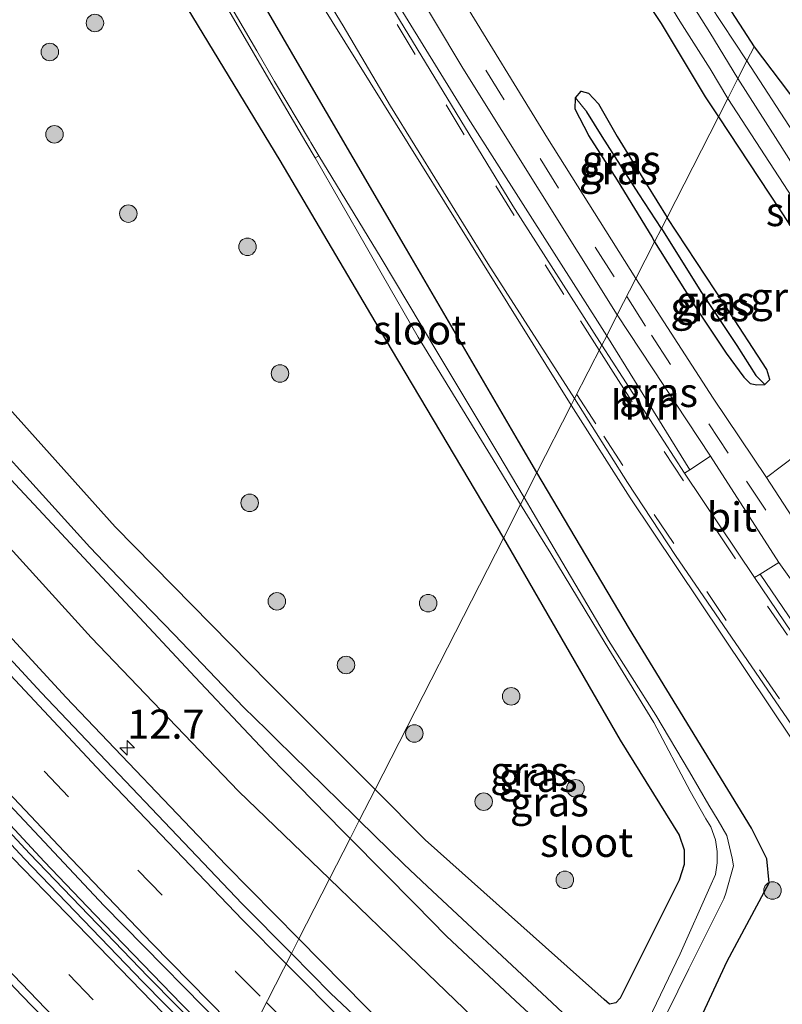
# Model space of a CAD drawing. Units: metres. Extents: x 29997 to 40008, y 370515 to 375003.
# Drawn here: x 36371 to 36436, y 371689 to 371773 of the extents above; entities that cross this region are included whole.
import ezdxf
from ezdxf.enums import TextEntityAlignment as Align

# ---------------------------------------------------------------- set-up
doc = ezdxf.new("R2010")
doc.units = ezdxf.units.M
doc.linetypes.add('IE-TERREINAFSCHEIDING', pattern=[10, 8, -2])
doc.linetypes.add('VW-3-9_STREEP', pattern=[12, 3, -9])
doc.layers.get('0').update_dxf_attribs({"lineweight": 25})
for name, color, linetype, lineweight in [('B-ME-AM-KILOMETR-S-B1', 7, 'Continuous', 18), ('B-ME-BV-GELEIDECONSTRUCTIE-GELEIDERAIL-L-B1', 213, 'BV-GELEIDERAIL', 18), ('B-ME-GR-BOOM-S-B1', 93, 'Continuous', 18), ('B-ME-GW-INSTEEKWATERGANG-L-B1', 10, 'Continuous', 25), ('B-ME-GW-WATERGANG-GREPPEL-L-B1', 10, 'Continuous', 25), ('B-ME-IE-GRASLAND-GV-B6', 93, 'Continuous', 18), ('B-ME-IE-GRONDWERKLIJN-GROND_INGERICHT-GV-B6', 253, 'Continuous', 18), ('B-ME-IE-HULPGEOMETRIE-L-B1', 53, 'Continuous', 18), ('B-ME-IE-TERREINAFSCHEIDING-RASTERHEKWERK-L-B1', 8, 'IE-TERREINAFSCHEIDING', 18), ('B-ME-KG-KADASTRAAL-OPNAMEDTMGRENS-L-B1', 10, 'Continuous', 25), ('B-ME-OG-WATER-GV-B6', 153, 'Continuous', 18), ('B-ME-VH-VERH_SOORT-BITUMEN-GV-B6', 8, 'IE-TERREINAFSCHEIDING-NATUURLIJK-HOUTWAL', 18), ('B-ME-VH-VERH_SOORT-HALF_VERHARDING-GV-B6', 8, 'IE-TERREINAFSCHEIDING-NATUURLIJK-HOUTWAL', 18), ('B-ME-VW-MARKERING-39STREEP-015-L-B1', 255, 'VW-3-9_STREEP', 18), ('B-ME-VW-MARKERING-STREEP-015-L-B1', 7, 'Continuous', 18)]:
    doc.layers.add(name, color=color, linetype=linetype, lineweight=lineweight)
doc.styles.add('NLCS-ISO', font='NLCS-ISO.TTF')
doc.linetypes.add('BV-GELEIDERAIL', pattern='A,10,-3,[108,NLCS.SHX,S=1,R=0,X=0,Y=0],-3', length=16)
doc.linetypes.add('IE-TERREINAFSCHEIDING-NATUURLIJK-HOUTWAL', pattern='A,7,-1.5,[67,NLCS.SHX,S=0.75,R=45,X=0,Y=0],-1.5,7,-1.5,[70,NLCS.SHX,S=0.75,R=0,X=0,Y=0],-1.5', length=20)

# ---------------------------------------------------------------- blocks, each defined once
blk = doc.blocks.new('boom')
blk.add_hatch(color=256).paths.add_polyline_path([(-0.75, 0, 1), (0.75, 0, 1)])
blk.add_circle((0, 0), 0.75)
blk = doc.blocks.new('hecto')
for p, q in [((0, 0.625), (-0.625, 0)), ((0, -0.625), (0, 0.625)), ((-0.625, 0), (0.625, 0)), ((0.625, 0), (0, -0.625))]:
    blk.add_line(p, q)

msp = doc.modelspace()

# ---------------------------------------------------------------- linework, layer by layer
at = {"layer": 'B-ME-BV-GELEIDECONSTRUCTIE-GELEIDERAIL-L-B1'}
msp.add_polyline3d([(36389.7212, 371684.0228, 2.9244), (36387.876, 371685.917, 2.927), (36384.998, 371688.859, 2.916), (36377.555, 371696.528, 2.922), (36373.227, 371701.067, 2.917), (36368.499, 371706.143, 2.903), (36365.569, 371709.272, 2.898), (36359.081, 371716.204, 2.902), (36351.1, 371724.976, 2.897), (36347.739, 371728.758, 2.907), (36343.156, 371733.849, 2.918), (36337.819, 371739.769, 2.922), (36334.371, 371743.665, 2.936), (36329.997, 371748.636, 2.955), (36327.344, 371751.617, 2.963), (36324.767, 371754.613, 2.98), (36321.988, 371757.755, 2.987), (36318.491, 371761.771, 3.007), (36313.363, 371767.626, 3.048), (36308.742, 371772.936, 3.085), (36302.58, 371779.989, 3.142)], dxfattribs=at)
at = {"layer": 'B-ME-GW-INSTEEKWATERGANG-L-B1'}
for points in [[(36389.734, 371819.77, 0.772), (36389.572, 371819.723, 0.808), (36388.739, 371819.761, 0.874), (36388.055, 371819.38, 0.931), (36387.309, 371818.38, 0.88), (36387.335, 371817.094, 0.919), (36389.236, 371814.007, 0.895), (36393.927, 371808.241, 0.919), (36398.505, 371803.558, 0.85), (36404.549, 371797.554, 0.925), (36409.446, 371792.841, 0.925), (36414.007, 371788.126, 0.952), (36418.497, 371783.577, 0.913), (36421.85, 371779.235, 0.91), (36426.078, 371772.913, 0.922), (36429.842, 371766.621, 0.94), (36430.983, 371764.916, 0.925)], [(36415.4273, 371734.4196, 1.188), (36413.847, 371737.094, 1.18), (36404.267, 371753.552, 1.193), (36395.13, 371769.217, 1.077), (36385.65, 371785.557, 1.142)], [(36327.205, 371778.663, 1.655), (36338.678, 371764.324, 1.752), (36351.128, 371749.357, 1.72), (36364.148, 371734.72, 1.598), (36377.238, 371720.285, 1.647), (36389.877, 371707.102, 1.662), (36397.6606, 371699.588, 1.5931)], [(36382.864, 371778.537, 1.305), (36393.396, 371761.167, 1.226), (36402.94, 371744.982, 1.184), (36412.5626, 371728.8034, 1.1746)], [(36401.5654, 371707.2433, 1.0828), (36392.458, 371716.365, 1.097), (36379.303, 371729.758, 1.116), (36366.314, 371744.249, 1.198), (36354.121, 371758.42, 1.268), (36342.143, 371774.034, 1.359)], [(36425.512, 371754.191, 1.063), (36425.308, 371754.609, 1.057), (36422.333, 371759.485, 1.087), (36419.865, 371763.298, 1.054), (36418.71, 371765.553, 1.036), (36418.744, 371766.53, 1.045), (36419.225, 371767.116, 1.051), (36419.847, 371766.932, 1.066), (36420.692, 371766.01, 1.081), (36422.315, 371763.23, 1.066), (36424.828, 371759.141, 1.048), (36426.583, 371756.291, 1.057)], [(36430.983, 371764.916, 0.925), (36437.964, 371754.324, 0.923), (36442.284, 371747.622, 0.857), (36443.808, 371745.677, 0.89), (36444.707, 371744.792, 0.866), (36445.839, 371744.739, 0.881), (36447.06, 371745.017, 0.947), (36447.825, 371745.413, 0.926), (36448.155, 371745.827, 0.917), (36448.496, 371746.598, 0.932)], [(36434.959, 371741.978, 1.154), (36435.372, 371742.382, 1.13), (36435.134, 371743.259, 1.103), (36431.557, 371748.725, 1.091), (36426.583, 371756.291, 1.057)], [(36425.512, 371754.191, 1.063), (36429.198, 371748.333, 1.13), (36431.629, 371744.649, 1.154), (36433.147, 371742.595, 1.157), (36433.692, 371742.053, 1.154), (36434.264, 371741.946, 1.166), (36434.959, 371741.978, 1.154)], [(36397.6606, 371699.588, 1.5931), (36405.295, 371692.218, 1.526), (36418.539, 371679.439, 1.582), (36420.496, 371678.301, 1.551), (36422.443, 371677.964, 1.612), (36424.504, 371679.152, 1.429), (36426.442, 371681.162, 1.337), (36431.732, 371692.529, 1.424), (36435.337, 371699.238, 1.448), (36435.129, 371701.297, 1.457), (36433.804, 371703.95, 1.425), (36423.35, 371721.012, 1.228), (36415.4273, 371734.4196, 1.188)], [(36412.5626, 371728.8034, 1.1746), (36413.207, 371727.72, 1.174), (36422.573, 371711.484, 1.256), (36427.617, 371703.338, 1.16), (36428.036, 371702.093, 1.158), (36428.041, 371700.82, 1.217), (36427.628, 371699.471, 1.221), (36422.565, 371689.373, 1.194), (36422.203, 371688.963, 1.184), (36421.642, 371688.848, 1.242), (36421.193, 371689.264, 1.178), (36405.858, 371702.944, 1.076), (36401.5654, 371707.2433, 1.0828)]]:
    msp.add_polyline3d(points, dxfattribs=at)
at = {"layer": 'B-ME-GW-WATERGANG-GREPPEL-L-B1'}
for points in [[(36426.088, 371755.321, 0.61), (36424.149, 371758.302, 0.601), (36421.027, 371763.23, 0.55), (36419.692, 371765.323, 0.493)], [(36426.088, 371755.321, 0.61), (36429.466, 371749.942, 0.617), (36432.566, 371745.31, 0.623), (36434.184, 371742.744, 0.623)]]:
    msp.add_polyline3d(points, dxfattribs=at)
at = {"layer": 'B-ME-IE-GRASLAND-GV-B6'}
for points in [[(36379.9047, 371814.7609, 1.4842), (36381.61, 371815.56, 1.37), (36390.98, 371799.35, 1.37), (36409.09, 371769.07, 1.4), (36422.3162, 371747.9252, 1.3755), (36421.4051, 371746.1391, 1.4876), (36409.549, 371764.785, 1.498), (36399.492, 371781.145, 1.495), (36379.9047, 371814.7609, 1.4842)], [(36299.931, 371784.754, 2.445), (36315.262, 371767.108, 2.31), (36345.945, 371732.308, 2.168), (36359.148, 371717.766, 2.198), (36378.331, 371697.314, 2.154), (36390.2843, 371685.1266, 2.1766), (36389.5506, 371683.6884, 2.177), (36382.1239, 371691.206, 2.1743), (36371.9775, 371701.7591, 2.1813), (36352.7072, 371722.5478, 2.1503), (36344.949, 371731.1306, 2.1922), (36329.8292, 371748.1401, 2.2299), (36329.22, 371747.93, 2.21), (36322.607, 371755.378, 2.24), (36291.136, 371791.586, 2.508)], [(36385.65, 371785.557, 1.142), (36395.13, 371769.217, 1.077), (36404.267, 371753.552, 1.193), (36413.847, 371737.094, 1.18), (36415.4273, 371734.4196, 1.188), (36414.3299, 371732.2682, -0.25), (36412.0766, 371736.0674, -0.25), (36406.5073, 371745.3717, -0.25), (36405.5112, 371747.0615, -0.25), (36402.0842, 371752.7808, -0.25), (36396.7355, 371761.5761, -0.25), (36396.0548, 371762.7178, -0.2425), (36395.9368, 371762.9173, -0.2413), (36392.9532, 371767.9473, -0.2186), (36391.4329, 371770.5546, -0.214), (36385.9842, 371779.8962, -0.1976)], [(36394.647, 371778.336, 1.364), (36418.3711, 371740.191, 1.5255), (36415.4273, 371734.4196, 1.188), (36413.847, 371737.094, 1.18), (36404.267, 371753.552, 1.193), (36395.13, 371769.217, 1.077), (36385.65, 371785.557, 1.142)], [(36385.7252, 371779.746, -0.1976), (36391.1589, 371770.3956, -0.214), (36392.6752, 371767.7852, -0.2186), (36395.6335, 371762.7403, -0.2413), (36396.4242, 371761.3945, -0.25), (36400.8278, 371753.7287, -0.25), (36402.2082, 371751.3364, -0.25), (36405.2564, 371746.0259, -0.25), (36410.6841, 371737.1764, -0.25), (36411.9969, 371735.0158, -0.25), (36414.0363, 371731.6925, -0.25), (36412.5626, 371728.8034, 1.1746), (36402.94, 371744.982, 1.184), (36393.396, 371761.167, 1.226), (36382.864, 371778.537, 1.305)], [(36327.205, 371778.663, 1.655), (36338.678, 371764.324, 1.752), (36351.128, 371749.357, 1.72), (36364.148, 371734.72, 1.598), (36377.238, 371720.285, 1.647), (36389.877, 371707.102, 1.662), (36397.6606, 371699.588, 1.5931), (36395.034, 371694.4386, 1.8752), (36388.7725, 371700.7807, 1.8969), (36375.1159, 371715.1351, 1.8972), (36361.6573, 371729.7234, 1.8864), (36348.3509, 371744.5011, 1.9336), (36335.1521, 371759.422, 1.9848), (36322.0124, 371774.4434, 2.0374)], [(36397.6606, 371699.588, 1.5931), (36389.877, 371707.102, 1.662), (36377.238, 371720.285, 1.647), (36364.148, 371734.72, 1.598), (36351.128, 371749.357, 1.72), (36338.678, 371764.324, 1.752), (36327.205, 371778.663, 1.655)], [(36382.864, 371778.537, 1.305), (36393.396, 371761.167, 1.226), (36402.94, 371744.982, 1.184), (36412.5626, 371728.8034, 1.1746), (36401.5654, 371707.2433, 1.0828), (36392.458, 371716.365, 1.097), (36379.303, 371729.758, 1.116), (36366.314, 371744.249, 1.198), (36354.121, 371758.42, 1.268), (36342.143, 371774.034, 1.359)], [(36421.85, 371779.235, 0.91), (36426.078, 371772.913, 0.922), (36429.842, 371766.621, 0.94), (36430.983, 371764.916, 0.925), (36426.583, 371756.291, 1.057), (36424.828, 371759.141, 1.048), (36422.315, 371763.23, 1.066), (36420.692, 371766.01, 1.081), (36419.847, 371766.932, 1.066), (36419.225, 371767.116, 1.051), (36418.744, 371766.53, 1.045), (36418.71, 371765.553, 1.036), (36419.865, 371763.298, 1.054), (36422.333, 371759.485, 1.087), (36425.308, 371754.609, 1.057), (36425.512, 371754.191, 1.063), (36423.9144, 371751.0586, 1.283), (36416.3293, 371763.0682, 1.2998), (36408.756, 371775.45, 1.2693)], [(36424.419, 371778.444, -0.001), (36427.679, 371773.102, -0.001), (36430.264, 371769.018, -0.001), (36431.775, 371766.468, -0.001), (36430.983, 371764.916, 0.925), (36429.842, 371766.621, 0.94), (36426.078, 371772.913, 0.922), (36421.85, 371779.235, 0.91)], [(36433.423, 371769.7, 0.889), (36432.649, 371768.182, 0.013), (36430.237, 371772.149, -0.001), (36427.973, 371775.736, -0.001)], [(36430.251, 371774.512, 0.844), (36433.423, 371769.7, 0.889)], [(36335.9048, 371774.2305, -0.25), (36339.1846, 371770.1674, -0.25), (36341.8655, 371766.8226, -0.25), (36348.8859, 371758.5208, -0.25), (36352.1817, 371754.5924, -0.25), (36354.3084, 371752.0725, -0.25), (36358.4573, 371747.2724, -0.25), (36362.3679, 371742.7492, -0.25), (36364.329, 371740.48, -0.25), (36367.1548, 371737.2099, -0.25), (36374.293, 371729.5884, -0.25), (36377.3791, 371726.2788, -0.25), (36380.1922, 371723.2864, -0.25), (36386.1632, 371716.8917, -0.25), (36390.3071, 371712.4919, -0.25), (36392.7034, 371709.9296, -0.25), (36393.7648, 371708.843, -0.25), (36398.7866, 371703.7074, -0.25), (36399.4302, 371703.0573, -0.25), (36397.6606, 371699.588, 1.5931)], [(36441.195, 371754.696, 0.014), (36436.08, 371762.811, 0.014), (36432.649, 371768.182, 0.013), (36433.423, 371769.7, 0.889)], [(36433.423, 371769.7, 0.889), (36437.386, 371763.589, 0.923)], [(36426.583, 371756.291, 1.057), (36426.088, 371755.321, 0.61), (36424.149, 371758.302, 0.601), (36421.027, 371763.23, 0.55), (36419.692, 371765.323, 0.493), (36418.744, 371766.53, 1.045), (36419.225, 371767.116, 1.051), (36419.847, 371766.932, 1.066), (36420.692, 371766.01, 1.081), (36422.315, 371763.23, 1.066), (36424.828, 371759.141, 1.048), (36426.583, 371756.291, 1.057)], [(36426.088, 371755.321, 0.61), (36425.512, 371754.191, 1.063), (36425.308, 371754.609, 1.057), (36422.333, 371759.485, 1.087), (36419.865, 371763.298, 1.054), (36418.71, 371765.553, 1.036), (36418.744, 371766.53, 1.045), (36419.692, 371765.323, 0.493), (36421.027, 371763.23, 0.55), (36424.149, 371758.302, 0.601), (36426.088, 371755.321, 0.61)], [(36437.964, 371754.324, 0.923), (36430.983, 371764.916, 0.925), (36431.775, 371766.468, -0.001), (36444.51, 371746.895, 0.014)], [(36437.6588, 371735.9325, 1.1998), (36435.0924, 371733.9998, 1.2506), (36430.5138, 371740.7793, 1.2398), (36423.9144, 371751.0586, 1.283), (36425.512, 371754.191, 1.063), (36429.198, 371748.333, 1.13), (36431.629, 371744.649, 1.154), (36433.147, 371742.595, 1.157), (36433.692, 371742.053, 1.154), (36434.264, 371741.946, 1.166), (36434.959, 371741.978, 1.154), (36435.372, 371742.382, 1.13), (36435.134, 371743.259, 1.103), (36431.557, 371748.725, 1.091), (36426.583, 371756.291, 1.057), (36430.983, 371764.916, 0.925)], [(36430.983, 371764.916, 0.925), (36437.964, 371754.324, 0.923)], [(36434.959, 371741.978, 1.154), (36434.184, 371742.744, 0.623), (36432.566, 371745.31, 0.623), (36429.466, 371749.942, 0.617), (36426.088, 371755.321, 0.61), (36426.583, 371756.291, 1.057), (36431.557, 371748.725, 1.091), (36435.134, 371743.259, 1.103), (36435.372, 371742.382, 1.13), (36434.959, 371741.978, 1.154)], [(36434.959, 371741.978, 1.154), (36434.264, 371741.946, 1.166), (36433.692, 371742.053, 1.154), (36433.147, 371742.595, 1.157), (36431.629, 371744.649, 1.154), (36429.198, 371748.333, 1.13), (36425.512, 371754.191, 1.063), (36426.088, 371755.321, 0.61), (36429.466, 371749.942, 0.617), (36432.566, 371745.31, 0.623), (36434.184, 371742.744, 0.623), (36434.959, 371741.978, 1.154)], [(36422.3162, 371747.9252, 1.3755), (36430.29, 371735.81, 1.34), (36428.5142, 371734.6421, 1.452), (36421.4051, 371746.1391, 1.4876), (36422.3162, 371747.9252, 1.3755)], [(36366.314, 371744.249, 1.198), (36379.303, 371729.758, 1.116), (36392.458, 371716.365, 1.097), (36401.5654, 371707.2433, 1.0828), (36400.2101, 371704.5863, -0.25), (36399.853, 371704.9352, -0.25), (36393.1638, 371711.5132, -0.25), (36392.3011, 371712.3551, -0.25), (36390.3033, 371714.3036, -0.25), (36384.3854, 371720.493, -0.25), (36379.5877, 371725.4589, -0.25), (36377.1274, 371728.0257, -0.25), (36371.9812, 371733.6968, -0.25), (36366.8847, 371739.3066, -0.25)], [(36491.6989, 371608.3309, 1.9743), (36476.2177, 371620.6422, 1.9784), (36460.9857, 371633.2606, 1.9711), (36446.0092, 371646.1811, 1.9777), (36431.2941, 371659.3985, 1.9818), (36416.8462, 371672.9076, 1.9001), (36402.6714, 371686.7029, 1.8752), (36395.034, 371694.4386, 1.8752), (36397.6606, 371699.588, 1.5931), (36405.295, 371692.218, 1.526), (36418.539, 371679.439, 1.582), (36420.496, 371678.301, 1.551), (36422.443, 371677.964, 1.612), (36424.504, 371679.152, 1.429), (36426.442, 371681.162, 1.337), (36431.732, 371692.529, 1.424), (36435.337, 371699.238, 1.448), (36435.129, 371701.297, 1.457), (36433.804, 371703.95, 1.425), (36423.35, 371721.012, 1.228), (36415.4273, 371734.4196, 1.188), (36418.3711, 371740.191, 1.5255)], [(36418.3711, 371740.191, 1.5255), (36423.413, 371732.255, 1.536), (36437.321, 371711.471, 1.623), (36448.005, 371696.605, 1.639), (36460.377, 371680.346, 1.678), (36478.048, 371659.237, 1.696), (36489.139, 371646.961, 1.696)], [(36424.7156, 371684.2694, -0.25), (36428.4358, 371691.865, -0.25), (36431.4509, 371697.8918, -0.25), (36431.6219, 371698.3737, -0.25), (36432.2678, 371700.7047, -0.25), (36432.1415, 371701.3701, -0.25), (36431.6869, 371703.2989, -0.25), (36430.967, 371704.5937, -0.25), (36430.1608, 371705.9141, -0.25), (36428.4927, 371708.7729, -0.25), (36425.615, 371713.6084, -0.25), (36421.5735, 371720.0218, -0.25), (36416.9155, 371727.9051, -0.25), (36415.8751, 371729.663, -0.25), (36414.3299, 371732.2682, -0.25), (36415.4273, 371734.4196, 1.188)], [(36415.4273, 371734.4196, 1.188), (36423.35, 371721.012, 1.228), (36433.804, 371703.95, 1.425), (36435.129, 371701.297, 1.457), (36435.337, 371699.238, 1.448), (36431.732, 371692.529, 1.424), (36426.442, 371681.162, 1.337)], [(36420.3171, 371685.6131, -0.25), (36415.8562, 371689.8035, -0.25), (36406.0456, 371698.9455, -0.25), (36404.0356, 371700.8492, -0.25), (36400.2101, 371704.5863, -0.25), (36401.5654, 371707.2433, 1.0828), (36405.858, 371702.944, 1.076), (36421.193, 371689.264, 1.178), (36421.642, 371688.848, 1.242), (36422.203, 371688.963, 1.184), (36422.565, 371689.373, 1.194), (36427.628, 371699.471, 1.221), (36428.041, 371700.82, 1.217), (36428.036, 371702.093, 1.158), (36427.617, 371703.338, 1.16), (36422.573, 371711.484, 1.256), (36413.207, 371727.72, 1.174), (36412.5626, 371728.8034, 1.1746), (36414.0363, 371731.6925, -0.25)], [(36414.0363, 371731.6925, -0.25), (36415.5968, 371729.1496, -0.25), (36416.6072, 371727.4884, -0.25), (36421.2838, 371719.8008, -0.25), (36425.4315, 371712.9962, -0.25), (36428.5683, 371707.11, -0.25), (36429.8937, 371704.7358, -0.25), (36430.3152, 371704.0387, -0.25), (36430.7217, 371702.9415, -0.25), (36430.8652, 371701.9456, -0.25), (36430.8668, 371700.9526, -0.25), (36430.7126, 371699.9786, -0.25), (36430.2412, 371698.8888, -0.25), (36427.6953, 371693.1541, -0.25), (36424.3226, 371686.1278, -0.25)], [(36412.5626, 371728.8034, 1.1746), (36413.207, 371727.72, 1.174), (36422.573, 371711.484, 1.256), (36427.617, 371703.338, 1.16), (36428.036, 371702.093, 1.158), (36428.041, 371700.82, 1.217), (36427.628, 371699.471, 1.221), (36422.565, 371689.373, 1.194), (36422.203, 371688.963, 1.184), (36421.642, 371688.848, 1.242), (36421.193, 371689.264, 1.178), (36405.858, 371702.944, 1.076), (36401.5654, 371707.2433, 1.0828), (36412.5626, 371728.8034, 1.1746)], [(36434.5591, 371725.7168, 1.4544), (36436.15, 371726.72, 1.34), (36437.8746, 371724.3114, 1.3301), (36440.4133, 371720.4972, 1.33), (36443.42, 371716.23, 1.35), (36447.17, 371711.15, 1.36), (36454.41, 371700.91, 1.38), (36466.06, 371685.72, 1.43), (36474.33, 371675.64, 1.45), (36482.99, 371665.35, 1.49)], [(36482.483, 371662.705, 1.527), (36473.206, 371673.707, 1.532), (36452.688, 371699.834, 1.533), (36441.845, 371714.988, 1.482), (36434.5591, 371725.7168, 1.4544)], [(36418.539, 371679.439, 1.582), (36405.295, 371692.218, 1.526), (36397.6606, 371699.588, 1.5931), (36399.4302, 371703.0573, -0.25), (36405.0335, 371697.3977, -0.25), (36407.6833, 371694.6933, -0.25), (36413.5912, 371689.1407, -0.25), (36420.011, 371683.1903, -0.25)]]:
    msp.add_polyline3d(points, dxfattribs=at)
at = {"layer": 'B-ME-IE-GRONDWERKLIJN-GROND_INGERICHT-GV-B6'}
for points in [[(36428.5881, 371779.3582, 1.122), (36434.0332, 371770.8964, 1.1942), (36433.423, 371769.7, 0.889), (36430.251, 371774.512, 0.844)], [(36434.0332, 371770.8964, 1.1942), (36460.216, 371736.311, 1.078), (36460.586, 371731.225, 1.091), (36459.551, 371730.876, 1.022), (36455.74, 371736.19, 1.35), (36453.937, 371738.908, 1.407), (36452.7518, 371740.7253, 1.4157), (36450.2456, 371744.2101, 1.3976), (36448.496, 371746.598, 0.932), (36446.827, 371749.157, 0.962), (36442.314, 371756.07, 0.992), (36437.386, 371763.589, 0.923), (36433.423, 371769.7, 0.889), (36434.0332, 371770.8964, 1.1942)]]:
    msp.add_polyline3d(points, dxfattribs=at)
at = {"layer": 'B-ME-IE-HULPGEOMETRIE-L-B1'}
msp.add_polyline3d([(36434.0332, 371770.8964, 1.1942), (36433.423, 371769.7, 0.889), (36432.649, 371768.182, 0.013), (36431.775, 371766.468, -0.001), (36430.983, 371764.916, 0.925), (36426.583, 371756.291, 1.057), (36426.088, 371755.321, 0.61), (36425.512, 371754.191, 1.063), (36423.9144, 371751.0586, 1.283), (36422.3162, 371747.9252, 1.3755), (36421.4051, 371746.1391, 1.4876), (36421.0006, 371745.346, 1.5373), (36418.6619, 371740.7611, 1.5659), (36418.3711, 371740.191, 1.5255), (36415.4273, 371734.4196, 1.188), (36414.3299, 371732.2682, -0.25), (36414.0363, 371731.6925, -0.25), (36412.5626, 371728.8034, 1.1746), (36401.5654, 371707.2433, 1.0828), (36400.2101, 371704.5863, -0.25), (36399.4302, 371703.0573, -0.25), (36397.6606, 371699.588, 1.5931), (36395.034, 371694.4386, 1.8752), (36394.4022, 371693.1998, 1.9139), (36390.2843, 371685.1266, 2.1766)], dxfattribs=at)
at = {"layer": 'B-ME-IE-TERREINAFSCHEIDING-RASTERHEKWERK-L-B1'}
for points in [[(36433.423, 371769.7, 0.889), (36430.251, 371774.512, 0.844), (36427.755, 371778.402, 0.82), (36425.516, 371781.645, 0.799), (36421.365, 371786.98, 0.766), (36416.532, 371791.798, 0.757), (36409.152, 371798.826, 0.679), (36402.954, 371804.806, 0.631), (36397.337, 371810.677, 0.655), (36392.808, 371815.842, 0.7), (36390.586, 371818.528, 0.781), (36389.734, 371819.77, 0.772)], [(36433.423, 371769.7, 0.889), (36437.386, 371763.589, 0.923), (36442.314, 371756.07, 0.992), (36446.827, 371749.157, 0.962), (36448.496, 371746.598, 0.932)]]:
    msp.add_polyline3d(points, dxfattribs=at)
at = {"layer": 'B-ME-KG-KADASTRAAL-OPNAMEDTMGRENS-L-B1'}
for points in [[(36428.5881, 371779.3582, 1.122), (36434.0332, 371770.8964, 1.1942)], [(36434.0332, 371770.8964, 1.1942), (36460.216, 371736.311, 1.078), (36460.586, 371731.225, 1.091), (36459.7832, 371730.9543, 1.0375), (36462.2706, 371727.3254, 1.1937), (36460.94, 371735.246, 1.136), (36462.884, 371732.388, 1.001), (36482.037, 371704.495, 0.95), (36504.364, 371676.554, 1.037), (36527.1508, 371654.9021, 1.203), (36549.9376, 371633.2502, 1.3691)]]:
    msp.add_polyline3d(points, dxfattribs=at)
at = {"layer": 'B-ME-OG-WATER-GV-B6'}
for points in [[(36385.9842, 371779.8962, -0.1976), (36391.4329, 371770.5546, -0.214), (36392.9532, 371767.9473, -0.2186), (36395.9368, 371762.9173, -0.2413), (36396.0548, 371762.7178, -0.2425), (36396.7355, 371761.5761, -0.25), (36396.4242, 371761.3945, -0.25), (36395.6335, 371762.7403, -0.2413), (36392.6752, 371767.7852, -0.2186), (36391.1589, 371770.3956, -0.214), (36385.7252, 371779.746, -0.1976)], [(36432.649, 371768.182, 0.013), (36431.775, 371766.468, -0.001), (36430.264, 371769.018, -0.001), (36427.679, 371773.102, -0.001), (36424.419, 371778.444, -0.001)], [(36427.973, 371775.736, -0.001), (36430.237, 371772.149, -0.001), (36432.649, 371768.182, 0.013)], [(36432.649, 371768.182, 0.013), (36436.08, 371762.811, 0.014), (36441.195, 371754.696, 0.014), (36445.297, 371748.609, 0.014), (36446.328, 371746.926, 0.014), (36446.533, 371746.217, 0.014), (36446.105, 371745.782, 0.014), (36445.604, 371745.765, 0.014), (36445.07, 371746.064, 0.014), (36444.51, 371746.895, 0.014), (36431.775, 371766.468, -0.001), (36432.649, 371768.182, 0.013)], [(36396.7355, 371761.5761, -0.25), (36402.0842, 371752.7808, -0.25), (36405.5112, 371747.0615, -0.25), (36406.5073, 371745.3717, -0.25), (36412.0766, 371736.0674, -0.25), (36414.3299, 371732.2682, -0.25), (36414.0363, 371731.6925, -0.25), (36411.9969, 371735.0158, -0.25), (36410.6841, 371737.1764, -0.25), (36405.2564, 371746.0259, -0.25), (36402.2082, 371751.3364, -0.25), (36400.8278, 371753.7287, -0.25), (36396.4242, 371761.3945, -0.25), (36396.7355, 371761.5761, -0.25)], [(36366.8847, 371739.3066, -0.25), (36371.9812, 371733.6968, -0.25), (36377.1274, 371728.0257, -0.25), (36379.5877, 371725.4589, -0.25), (36384.3854, 371720.493, -0.25), (36390.3033, 371714.3036, -0.25), (36392.3011, 371712.3551, -0.25), (36393.1638, 371711.5132, -0.25), (36399.853, 371704.9352, -0.25), (36400.2101, 371704.5863, -0.25), (36399.4302, 371703.0573, -0.25), (36398.7866, 371703.7074, -0.25), (36393.7648, 371708.843, -0.25), (36392.7034, 371709.9296, -0.25), (36390.3071, 371712.4919, -0.25), (36386.1632, 371716.8917, -0.25), (36380.1922, 371723.2864, -0.25), (36377.3791, 371726.2788, -0.25), (36374.293, 371729.5884, -0.25), (36367.1548, 371737.2099, -0.25)], [(36424.3226, 371686.1278, -0.25), (36427.6953, 371693.1541, -0.25), (36430.2412, 371698.8888, -0.25), (36430.7126, 371699.9786, -0.25), (36430.8668, 371700.9526, -0.25), (36430.8652, 371701.9456, -0.25), (36430.7217, 371702.9415, -0.25), (36430.3152, 371704.0387, -0.25), (36429.8937, 371704.7358, -0.25), (36428.5683, 371707.11, -0.25), (36425.4315, 371712.9962, -0.25), (36421.2838, 371719.8008, -0.25), (36416.6072, 371727.4884, -0.25), (36415.5968, 371729.1496, -0.25), (36414.0363, 371731.6925, -0.25), (36414.3299, 371732.2682, -0.25)], [(36414.3299, 371732.2682, -0.25), (36415.8751, 371729.663, -0.25), (36416.9155, 371727.9051, -0.25), (36421.5735, 371720.0218, -0.25), (36425.615, 371713.6084, -0.25), (36428.4927, 371708.7729, -0.25), (36430.1608, 371705.9141, -0.25), (36430.967, 371704.5937, -0.25), (36431.6869, 371703.2989, -0.25), (36432.1415, 371701.3701, -0.25), (36432.2678, 371700.7047, -0.25), (36431.6219, 371698.3737, -0.25), (36431.4509, 371697.8918, -0.25), (36428.4358, 371691.865, -0.25), (36424.7156, 371684.2694, -0.25)], [(36420.011, 371683.1903, -0.25), (36413.5912, 371689.1407, -0.25), (36407.6833, 371694.6933, -0.25), (36405.0335, 371697.3977, -0.25), (36399.4302, 371703.0573, -0.25), (36400.2101, 371704.5863, -0.25), (36404.0356, 371700.8492, -0.25), (36406.0456, 371698.9455, -0.25), (36415.8562, 371689.8035, -0.25), (36420.3171, 371685.6131, -0.25)]]:
    msp.add_polyline3d(points, dxfattribs=at)
at = {"layer": 'B-ME-VH-VERH_SOORT-BITUMEN-GV-B6'}
for points in [[(36384.57, 371805.25, 1.52), (36403.67, 371773.22, 1.55), (36413.38, 371757.27, 1.57), (36421.0006, 371745.346, 1.5373), (36418.6619, 371740.7611, 1.5659), (36411.2328, 371752.3303, 1.4997), (36402.8946, 371765.813, 1.4792), (36398.82, 371772.7, 1.44), (36394.5091, 371779.7847, 1.4207)], [(36408.756, 371775.45, 1.2693), (36416.3293, 371763.0682, 1.2998), (36423.9144, 371751.0586, 1.283), (36422.3162, 371747.9252, 1.3755), (36409.09, 371769.07, 1.4), (36390.98, 371799.35, 1.37)], [(36291.136, 371791.586, 2.508), (36322.607, 371755.378, 2.24), (36329.22, 371747.93, 2.21), (36344.476, 371730.707, 2.184), (36352.238, 371722.12, 2.142), (36371.516, 371701.323, 2.173), (36381.669, 371690.763, 2.166), (36389.2467, 371683.0925, 2.1688), (36385.2775, 371675.3109, 2.33), (36380.636, 371679.963, 2.323), (36371.312, 371689.581, 2.334), (36360.489, 371701.001, 2.291), (36350.525, 371711.701, 2.218), (36338.346, 371725.123, 2.168), (36328.803, 371735.832, 2.134), (36318.715, 371746.699, 2.013), (36313.211, 371752.953, 1.985), (36302.114, 371765.796, 2.033), (36289.818, 371779.814, 2.122)], [(36316.21, 371779.407, 2.09), (36327.682, 371766.078, 1.983), (36344.951, 371746.666, 1.887), (36362.091, 371727.322, 1.903), (36372.963, 371715.552, 1.889), (36390.179, 371697.464, 1.92), (36394.4022, 371693.1998, 1.9139), (36390.2843, 371685.1266, 2.1766), (36378.331, 371697.314, 2.154), (36359.148, 371717.766, 2.198), (36345.945, 371732.308, 2.168), (36315.262, 371767.108, 2.31), (36299.931, 371784.754, 2.445)], [(36482.99, 371665.35, 1.49), (36474.33, 371675.64, 1.45), (36466.06, 371685.72, 1.43), (36454.41, 371700.91, 1.38), (36447.17, 371711.15, 1.36), (36443.42, 371716.23, 1.35), (36440.4133, 371720.4972, 1.33), (36437.8746, 371724.3114, 1.3301), (36436.15, 371726.72, 1.34), (36430.29, 371735.81, 1.34), (36422.3162, 371747.9252, 1.3755), (36423.9144, 371751.0586, 1.283), (36430.5138, 371740.7793, 1.2398), (36435.0924, 371733.9998, 1.2506), (36437.6456, 371730.0679, 1.2512), (36448.1188, 371714.7167, 1.25), (36455.3025, 371704.7461, 1.2804), (36463.9654, 371693.3036, 1.3201), (36472.1897, 371682.9424, 1.3498), (36477.0735, 371676.9895, 1.3703), (36485.9009, 371666.6255, 1.3997)], [(36329.22, 371747.93, 2.21), (36329.8292, 371748.1401, 2.2299), (36344.949, 371731.1306, 2.1922), (36352.7072, 371722.5478, 2.1503), (36371.9775, 371701.7591, 2.1813), (36382.1239, 371691.206, 2.1743), (36389.5506, 371683.6884, 2.177), (36389.2467, 371683.0925, 2.1688), (36381.669, 371690.763, 2.166), (36371.516, 371701.323, 2.173), (36352.238, 371722.12, 2.142), (36344.476, 371730.707, 2.184), (36329.22, 371747.93, 2.21)], [(36481.1899, 371656.8335, 1.7352), (36475.4829, 371663.7107, 1.7205), (36475.2122, 371663.7198, 1.733), (36463.5159, 371677.6595, 1.69), (36453.7878, 371690.0041, 1.6785), (36444.87, 371701.95, 1.66), (36439.6213, 371709.3009, 1.6248), (36427.307, 371727.3105, 1.5793), (36423.1927, 371733.5639, 1.579), (36418.6619, 371740.7611, 1.5659), (36421.0006, 371745.346, 1.5373), (36428.07, 371734.35, 1.48)], [(36437.6456, 371730.0679, 1.2512), (36435.0924, 371733.9998, 1.2506), (36437.6588, 371735.9325, 1.1998), (36442.9517, 371739.4435, 1.1695), (36445.51, 371735.71, 1.18), (36439.9148, 371731.7763, 1.2286), (36437.6456, 371730.0679, 1.2512)], [(36436.15, 371726.72, 1.34), (36434.5591, 371725.7168, 1.4544), (36434.0695, 371725.408, 1.4895), (36428.07, 371734.35, 1.48), (36428.5142, 371734.6421, 1.452), (36430.29, 371735.81, 1.34), (36436.15, 371726.72, 1.34)], [(36428.07, 371734.35, 1.48), (36434.0695, 371725.408, 1.4895), (36441.11, 371714.99, 1.5), (36448.43, 371704.65, 1.57), (36456.31, 371694.05, 1.57), (36463.4242, 371685.0119, 1.5903), (36473.31, 371672.8, 1.6), (36478.19, 371666.96, 1.59), (36491.9991, 371651.3491, 1.6197)], [(36488.422, 371598.264, 2.181), (36478.106, 371606.364, 2.173), (36464.633, 371617.249, 2.172), (36452.08, 371627.831, 2.189), (36442.729, 371635.919, 2.18), (36431.658, 371645.667, 2.157), (36417.197, 371658.898, 2.155), (36400.511, 371674.877, 2.156), (36392.104, 371683.226, 2.177), (36390.2843, 371685.1266, 2.1766), (36394.4022, 371693.1998, 1.9139)], [(36394.4022, 371693.1998, 1.9139), (36397.79, 371689.779, 1.909), (36404.034, 371683.871, 1.881), (36413.94, 371674.067, 1.852), (36426.226, 371662.323, 1.89), (36437.654, 371651.901, 1.887), (36445.142, 371645.244, 1.887), (36446.358, 371644.262, 1.873), (36454.568, 371637.062, 1.884), (36462.691, 371630.185, 1.862), (36470.75, 371623.458, 1.917), (36490.271, 371607.807, 1.897)]]:
    msp.add_polyline3d(points, dxfattribs=at)
at = {"layer": 'B-ME-VH-VERH_SOORT-HALF_VERHARDING-GV-B6'}
for points in [[(36379.9047, 371814.7609, 1.4842), (36399.492, 371781.145, 1.495), (36409.549, 371764.785, 1.498), (36421.4051, 371746.1391, 1.4876), (36421.0006, 371745.346, 1.5373), (36413.38, 371757.27, 1.57), (36403.67, 371773.22, 1.55), (36384.57, 371805.25, 1.52), (36379.22, 371814.44, 1.53), (36379.9047, 371814.7609, 1.4842)], [(36289.818, 371779.814, 2.122), (36302.114, 371765.796, 2.033), (36313.211, 371752.953, 1.985), (36318.715, 371746.699, 2.013), (36328.803, 371735.832, 2.134), (36338.346, 371725.123, 2.168), (36350.525, 371711.701, 2.218), (36360.489, 371701.001, 2.291), (36371.312, 371689.581, 2.334), (36380.636, 371679.963, 2.323), (36385.2775, 371675.3109, 2.33)], [(36322.0124, 371774.4434, 2.0374), (36335.1521, 371759.422, 1.9848), (36348.3509, 371744.5011, 1.9336), (36361.6573, 371729.7234, 1.8864), (36375.1159, 371715.1351, 1.8972), (36388.7725, 371700.7807, 1.8969), (36395.034, 371694.4386, 1.8752), (36394.4022, 371693.1998, 1.9139), (36390.179, 371697.464, 1.92), (36372.963, 371715.552, 1.889), (36362.091, 371727.322, 1.903), (36344.951, 371746.666, 1.887), (36327.682, 371766.078, 1.983), (36316.21, 371779.407, 2.09)], [(36394.5091, 371779.7847, 1.4207), (36398.82, 371772.7, 1.44), (36402.8946, 371765.813, 1.4792), (36411.2328, 371752.3303, 1.4997), (36418.6619, 371740.7611, 1.5659)], [(36418.6619, 371740.7611, 1.5659), (36418.3711, 371740.191, 1.5255), (36394.647, 371778.336, 1.364)], [(36421.4051, 371746.1391, 1.4876), (36428.5142, 371734.6421, 1.452), (36428.07, 371734.35, 1.48), (36421.0006, 371745.346, 1.5373), (36421.4051, 371746.1391, 1.4876)], [(36489.139, 371646.961, 1.696), (36478.048, 371659.237, 1.696), (36460.377, 371680.346, 1.678), (36448.005, 371696.605, 1.639), (36437.321, 371711.471, 1.623), (36423.413, 371732.255, 1.536), (36418.3711, 371740.191, 1.5255), (36418.6619, 371740.7611, 1.5659)], [(36418.6619, 371740.7611, 1.5659), (36423.1927, 371733.5639, 1.579), (36427.307, 371727.3105, 1.5793), (36439.6213, 371709.3009, 1.6248), (36444.87, 371701.95, 1.66), (36453.7878, 371690.0041, 1.6785), (36463.5159, 371677.6595, 1.69), (36475.2122, 371663.7198, 1.733), (36475.4829, 371663.7107, 1.7205), (36481.1899, 371656.8335, 1.7352)], [(36434.5591, 371725.7168, 1.4544), (36441.845, 371714.988, 1.482), (36452.688, 371699.834, 1.533), (36473.206, 371673.707, 1.532), (36482.483, 371662.705, 1.527), (36493.126, 371651.108, 1.578), (36507.071, 371636.528, 1.599), (36520.337, 371623.278, 1.71), (36533.4147, 371611.2196, 1.8216), (36533.0932, 371610.791, 1.8476), (36522.6696, 371620.4038, 1.7495), (36515.35, 371627.41, 1.7), (36502.02, 371640.7, 1.63), (36491.9991, 371651.3491, 1.6197), (36478.19, 371666.96, 1.59), (36473.31, 371672.8, 1.6), (36463.4242, 371685.0119, 1.5903), (36456.31, 371694.05, 1.57), (36448.43, 371704.65, 1.57), (36441.11, 371714.99, 1.5), (36434.0695, 371725.408, 1.4895), (36434.5591, 371725.7168, 1.4544)], [(36490.271, 371607.807, 1.897), (36470.75, 371623.458, 1.917), (36462.691, 371630.185, 1.862), (36454.568, 371637.062, 1.884), (36446.358, 371644.262, 1.873), (36445.142, 371645.244, 1.887), (36437.654, 371651.901, 1.887), (36426.226, 371662.323, 1.89), (36413.94, 371674.067, 1.852), (36404.034, 371683.871, 1.881), (36397.79, 371689.779, 1.909), (36394.4022, 371693.1998, 1.9139), (36395.034, 371694.4386, 1.8752)], [(36395.034, 371694.4386, 1.8752), (36402.6714, 371686.7029, 1.8752), (36416.8462, 371672.9076, 1.9001), (36431.2941, 371659.3985, 1.9818), (36446.0092, 371646.1811, 1.9777), (36460.9857, 371633.2606, 1.9711), (36476.2177, 371620.6422, 1.9784), (36491.6989, 371608.3309, 1.9743)]]:
    msp.add_polyline3d(points, dxfattribs=at)
at = {"layer": 'B-ME-VW-MARKERING-39STREEP-015-L-B1'}
for points in [[(36218.553, 371878.179, 3.383), (36227.113, 371869.855, 3.357), (36235.672, 371861.345, 3.326), (36245.42, 371851.39, 3.264), (36253.143, 371843.204, 3.188), (36260.981, 371834.814, 3.052), (36269.902, 371825.03, 2.86), (36277.984, 371816.034, 2.705), (36285.971, 371807.068, 2.584), (36293.957, 371797.956, 2.453), (36301.425, 371789.366, 2.347), (36309.723, 371779.814, 2.253), (36317.609, 371770.802, 2.197), (36325.323, 371761.963, 2.143), (36333.144, 371753.081, 2.105), (36341.074, 371744.091, 2.072), (36348.982, 371735.187, 2.053), (36356.933, 371726.413, 2.085), (36365.013, 371717.552, 2.062), (36373.244, 371708.8, 2.043), (36381.238, 371700.349, 2.04), (36389.62, 371691.66, 2.081), (36392.2593, 371688.9988, 2.08)], [(36387.2555, 371679.1887, 2.2538), (36385.717, 371680.732, 2.254), (36377.421, 371689.226, 2.268), (36369.018, 371697.979, 2.248), (36360.959, 371706.559, 2.22), (36352.944, 371715.247, 2.186), (36345.036, 371723.957, 2.173), (36337.236, 371732.645, 2.173), (36329.349, 371741.462, 2.158), (36321.642, 371750.3, 2.163), (36313.849, 371759.18, 2.185), (36306.089, 371768.081, 2.228), (36298.418, 371776.898, 2.299)], [(36420.7699, 371744.8938, 1.5485), (36417.74, 371749.69, 1.57), (36413.47, 371756.44, 1.57), (36409.21, 371763.36, 1.58), (36405.01, 371770.25, 1.55), (36400.88, 371777.08, 1.54)], [(36406.32, 371776.65, 1.32), (36411.06, 371768.92, 1.34), (36415.71, 371761.33, 1.34), (36420.42, 371753.73, 1.35), (36423.1215, 371749.504, 1.3276)], [(36423.1215, 371749.504, 1.3276), (36425.24, 371746.19, 1.31), (36430.15, 371738.59, 1.28), (36433.38, 371733.68, 1.3), (36438.39, 371726.21, 1.28), (36441.69, 371721.31, 1.29), (36446.91, 371713.86, 1.3), (36450.36, 371709.01, 1.31), (36455.74, 371701.73, 1.33), (36461.09, 371694.64, 1.35), (36466.62, 371687.52, 1.37), (36470.34, 371682.89, 1.38), (36476.03, 371675.9, 1.41), (36479.87, 371671.34, 1.43), (36485.76, 371664.53, 1.45), (36491.7, 371657.83, 1.47), (36497.75, 371651.19, 1.48), (36501.81, 371646.86, 1.5), (36508.06, 371640.38, 1.52), (36512.26, 371636.17, 1.54), (36518.63, 371629.83, 1.57), (36527.34, 371621.59, 1.61), (36533.89, 371615.51, 1.67), (36535.5325, 371614.0434, 1.6799)], [(36420.7699, 371744.8938, 1.5485), (36421.96, 371743.01, 1.54), (36426.34, 371736.22, 1.48), (36430.77, 371729.52, 1.5), (36435.19, 371722.96, 1.5), (36439.8, 371716.21, 1.5), (36444.45, 371709.6, 1.54), (36449.14, 371703.1, 1.58), (36453.93, 371696.67, 1.59), (36458.81, 371690.29, 1.59), (36463.72, 371683.97, 1.58), (36468.69, 371677.77, 1.59), (36473.79, 371671.61, 1.61), (36479.01, 371665.47, 1.59), (36484.34, 371659.4, 1.6), (36489.66, 371653.51, 1.61), (36495.13, 371647.52, 1.64), (36500.55, 371641.76, 1.64), (36506.23, 371635.9, 1.67), (36511.92, 371630.19, 1.7), (36517.62, 371624.62, 1.73), (36523.48, 371619.07, 1.77), (36532.8586, 371610.4781, 1.8577)], [(36418.8453, 371741.1205, 1.5647), (36421.15, 371737.53, 1.57), (36425.48, 371730.81, 1.58), (36429.97, 371724.22, 1.6), (36434.49, 371717.5, 1.59), (36439.1, 371710.84, 1.61), (36443.79, 371704.32, 1.64), (36448.56, 371697.76, 1.66), (36453.36, 371691.4, 1.67), (36458.38, 371684.87, 1.68), (36463.3, 371678.65, 1.68), (36468.31, 371672.49, 1.71), (36473.5, 371666.33, 1.72), (36478.81, 371660.19, 1.71), (36484.09, 371654.22, 1.71), (36489.46, 371648.3, 1.73), (36494.95, 371642.37, 1.74), (36500.52, 371636.5, 1.75), (36506.14, 371630.8, 1.79), (36511.81, 371625.11, 1.82), (36517.59, 371619.58, 1.85), (36523.55, 371613.97, 1.89), (36530.643, 371607.524, 1.9613)], [(36392.2593, 371688.9988, 2.08), (36397.937, 371683.274, 2.078), (36406.599, 371674.845, 2.049), (36415.067, 371666.588, 2.062), (36423.815, 371658.46, 2.068), (36432.606, 371650.44, 2.077), (36441.549, 371642.42, 2.07), (36450.426, 371634.702, 2.077), (36459.562, 371626.92, 2.064), (36468.698, 371619.288, 2.077), (36477.942, 371611.85, 2.096), (36487.358, 371604.434, 2.086), (36496.817, 371597.104, 2.069), (36506.341, 371589.946, 2.071), (36513.5076, 371584.6768, 2.0708)]]:
    msp.add_polyline3d(points, dxfattribs=at)
at = {"layer": 'B-ME-VW-MARKERING-STREEP-015-L-B1'}
for points in [[(36301.597, 371783.861, 2.422), (36314.137, 371769.459, 2.306), (36327.884, 371753.765, 2.214), (36340.511, 371739.493, 2.162), (36353.202, 371725.286, 2.187), (36364.838, 371712.631, 2.153), (36374.922, 371701.948, 2.166), (36382.437, 371694.085, 2.152), (36390.6112, 371685.7675, 2.1818)], [(36388.9003, 371682.4134, 2.2024), (36369.627, 371702.306, 2.169), (36355.752, 371717.227, 2.175), (36345.567, 371728.418, 2.178), (36337.73, 371737.171, 2.191), (36329.609, 371746.346, 2.205), (36318.372, 371759.168, 2.251), (36298.163, 371782.415, 2.423)], [(36385.5911, 371675.9258, 2.3096), (36382.849, 371678.658, 2.306), (36377.949, 371683.642, 2.32), (36372.639, 371689.189, 2.328), (36367.178, 371694.893, 2.302), (36362.718, 371699.623, 2.284), (36357.267, 371705.441, 2.257), (36351.935, 371711.172, 2.222), (36348.18, 371715.309, 2.2), (36343.246, 371720.698, 2.193), (36337.883, 371726.621, 2.177), (36332.611, 371732.586, 2.139), (36326.697, 371739.257, 2.097), (36321.72, 371744.887, 2.094), (36311.567, 371756.503, 2.088), (36305.571, 371763.365, 2.109), (36300.234, 371769.543, 2.139), (36294.905, 371775.651, 2.198)], [(36319.523, 371773.977, 2.124), (36329.822, 371762.142, 2.056), (36342.083, 371748.236, 2), (36352.425, 371736.659, 1.989), (36364.966, 371722.754, 1.993), (36378.131, 371708.698, 1.941), (36390.219, 371696.086, 1.987), (36393.9536, 371692.3205, 1.9846)], [(36393.9536, 371692.3205, 1.9846), (36404.117, 371682.073, 1.978), (36416.356, 371670.194, 1.957), (36429.909, 371657.539, 1.984), (36442.277, 371646.479, 1.971), (36454.775, 371635.592, 1.97), (36466.001, 371626.128, 1.973), (36478.972, 371615.456, 1.998), (36489.293, 371607.35, 1.979), (36499.808, 371599.244, 1.959), (36515.6139, 371587.4852, 1.964)]]:
    msp.add_polyline3d(points, dxfattribs=at)

# ---------------------------------------------------------------- block references
at = {"layer": 'B-ME-AM-KILOMETR-S-B1', "rotation": 90}
msp.add_blockref('hecto', (36380.3355, 371710.8234, 1.8553), dxfattribs=at)
at = {"layer": 'B-ME-GR-BOOM-S-B1', "rotation": 90}
for p in [(36377.568, 371772.945, 1.549), (36373.701, 371770.465, 1.671), (36374.1, 371763.402, 1.52), (36380.436, 371756.613, 1.536), (36390.635, 371753.769, 1.542), (36393.425, 371742.906, 1.612), (36390.827, 371731.817, 1.474), (36393.157, 371723.38, 1.337), (36406.115, 371723.219, 1.47), (36399.076, 371717.92, 1.309), (36413.222, 371715.239, 1.434), (36404.934, 371712.055, 1.305), (36418.739, 371707.349, 1.477), (36410.867, 371706.211, 1.229), (36417.825, 371699.503, 1.279), (36435.6142, 371698.5914, 1.5171)]:
    msp.add_blockref('boom', p, dxfattribs=at)

# ---------------------------------------------------------------- texts
at = {"layer": 'B-ME-AM-KILOMETR-S-B1', "ltscale": 0.2, "style": 'NLCS-ISO'}
msp.add_text('12.7', height=2.5, dxfattribs=at).set_placement((36380.3355, 371710.8234, 1.8553), align=Align.BOTTOM_LEFT)
at = {"layer": 'B-ME-IE-GRASLAND-GV-B6', "ltscale": 0.2, "style": 'NLCS-ISO'}
for p in [(36422.6635, 371761.2185), (36422.399, 371760.3605), (36437.08, 371749.4579), (36430.2355, 371748.6335), (36430.73, 371749.1345), (36425.8475, 371741.2836), (36414.8032, 371708.8257), (36415.5384, 371708.2938), (36416.4988, 371706.1918)]:
    msp.add_text('gras', height=2.5, dxfattribs=at).set_placement(p, align=Align.MIDDLE_CENTER)
at = {"layer": 'B-ME-OG-WATER-GV-B6', "ltscale": 0.2, "style": 'NLCS-ISO'}
for p in [(36439.0291, 371756.7882), (36405.3799, 371746.6496), (36419.6847, 371702.7255)]:
    msp.add_text('sloot', height=2.5, dxfattribs=at).set_placement(p, align=Align.MIDDLE_CENTER)
at = {"layer": 'B-ME-VH-VERH_SOORT-BITUMEN-GV-B6', "ltscale": 0.2, "style": 'NLCS-ISO'}
msp.add_text('bit', height=2.5, dxfattribs=at).set_placement((36432.1248, 371730.6066), align=Align.MIDDLE_CENTER)
at = {"layer": 'B-ME-VH-VERH_SOORT-HALF_VERHARDING-GV-B6', "ltscale": 0.2, "style": 'NLCS-ISO'}
msp.add_text('hvh', height=2.5, dxfattribs=at).set_placement((36424.7055, 371740.1956), align=Align.MIDDLE_CENTER)

doc.saveas('drawing.dxf')
